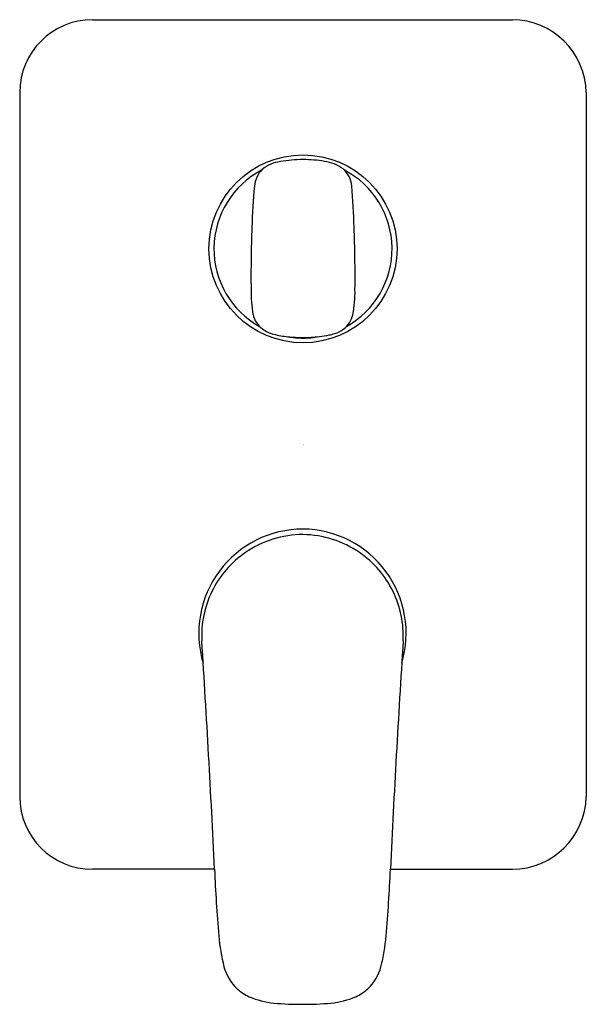
# Model space of a CAD drawing. Units: inches. Extents: x 4295.71 to 4301.22, y 495.05 to 504.63.
import ezdxf

# ---------------------------------------------------------------- set-up
doc = ezdxf.new("R2010")
doc.units = ezdxf.units.IN
doc.header["$LTSCALE"] = 0.64311
doc.header["$MEASUREMENT"] = 0
doc.layers.get('0').update_dxf_attribs({"color": 255, "linetype": 'CONTINUOUS'})
doc.styles.get("Standard").update_dxf_attribs({"font": 'txt', "width": 0.8})

msp = doc.modelspace()

# ---------------------------------------------------------------- linework, layer by layer
for p, q in [((4296.4149, 504.6348), (4300.5003, 504.6348)), ((4295.7069, 503.9267), (4295.7069, 497.0746)), ((4301.2187, 503.9267), (4301.2187, 497.0746)), ((4297.6024, 496.3665), (4296.4149, 496.3665)), ((4299.3128, 496.3665), (4300.5003, 496.3665))]:
    msp.add_line(p, q)
msp.add_circle((4298.4628, 502.4045), 0.9145)
for centre, radius, start, end in [((4296.4149, 503.9267), 0.708, 90.00097, 179.99851), ((4300.4929, 503.9088), 0.726, 1.41737, 89.4126), ((4298.2748, 502.934), 0.3208, 95.8046, 130.27975), ((4298.4576, 502.1005), 1.1726, 89.74775, 100.5792), ((4298.465, 502.0166), 1.2564, 80.53868, 90.10109), ((4298.6223, 502.8735), 0.3857, 53.37543, 82.66756), ((4298.4628, 502.4045), 0.8661, 117.68394, 240.8674), ((4298.2636, 502.9847), 0.276, 135.32712, 173.54021), ((4298.6825, 502.9913), 0.2561, 5.84942, 48.44303), ((4298.4628, 502.4045), 0.8661, 299.12623, 62.40137), ((4303.7646, 502.4698), 5.801, 174.60016, 178.56286), ((4288.9816, 502.2492), 9.9853, 2.10388, 4.41276), ((4310.7651, 502.1374), 12.8085, 177.8618, 180.57426), ((4286.1713, 502.1354), 12.7979, 359.43358, 2.15082), ((4299.5535, 502.0121), 1.5963, 180.10934, 188.87855), ((4297.8276, 501.9839), 1.1412, 348.86426, 1.25762), ((4298.2068, 501.8158), 0.2358, 192.26504, 234.08726), ((4298.7001, 501.8233), 0.2544, 308.10617, 346.39086), ((4298.2614, 501.8965), 0.3332, 234.60382, 255.22807), ((4298.6967, 501.8362), 0.2667, 286.11148, 306.97024), ((4298.4103, 502.4751), 0.9307, 255.44833, 264.19022), ((4298.4648, 502.4175), 0.881, 260.28437, 269.86898), ((4298.4675, 503.0747), 1.533, 264.33251, 269.82309), ((4298.4629, 502.4028), 0.8663, 269.99341, 280.57394), ((4298.4674, 502.7922), 1.2505, 269.78747, 277.0939), ((4298.4738, 502.7902), 1.2477, 276.81419, 281.27815), ((4298.614, 502.0847), 0.5285, 281.3335, 287.25099), ((4298.4626, 498.664), 1.0137, 89.98895, 196.77997), ((4298.4676, 498.6234), 1.0008, 90.27892, 124.3846), ((4298.4526, 498.664), 1.0138, 343.22184, 89.42354), ((4298.447, 498.6222), 1.0021, 55.62604, 89.09972), ((4298.4455, 498.6537), 0.9633, 124.31629, 154.37721), ((4298.4697, 498.6537), 0.9633, 25.62279, 55.68371), ((4298.4618, 498.6381), 0.9848, 153.97069, 182.79519), ((4298.4534, 498.6381), 0.9848, 357.20481, 26.02931), ((4156.5113, 489.6007), 141.2533, 2.745437, 3.648785), ((4440.4039, 489.6007), 141.2533, 176.351215, 177.254563), ((4296.4149, 497.0746), 0.708, 180.00149, 269.99903), ((4300.4929, 497.0925), 0.726, 270.5874, 358.58263), ((4310.4036, 496.8752), 12.8113, 182.27552, 185.18043), ((4286.5116, 496.8752), 12.8113, 354.81957, 357.72448), ((4299.3541, 495.8435), 1.714, 184.18524, 194.36338), ((4297.5611, 495.8435), 1.714, 345.63662, 355.81476), ((4298.1522, 495.5477), 0.4764, 195.75814, 226.22516), ((4298.763, 495.5477), 0.4764, 313.77484, 344.24186), ((4298.1257, 495.5367), 0.4503, 227.68686, 245.43729), ((4298.7895, 495.5367), 0.4503, 294.56271, 312.31314), ((4298.2559, 495.8599), 0.7986, 246.58157, 264.56629), ((4298.6593, 495.8599), 0.7986, 275.43371, 293.41843), ((4298.4463, 498.012), 2.9591, 264.84131, 270.31702), ((4298.4689, 498.012), 2.9591, 269.68298, 275.15869)]:
    msp.add_arc(centre, radius, start, end)

# ---------------------------------------------------------------- texts
for tag, p, s in [('TRADENAME', (4298.4654, 500.5035), 'ALEO'), ('MODELNUMBER', (4298.4655, 500.5051), 'K-22792IN-4FP'), ('PRODUCT', (4298.4655, 500.5018), 'VALE TRIM')]:
    msp.add_attdef(tag, p, s, height=0.001)

doc.saveas('drawing.dxf')
